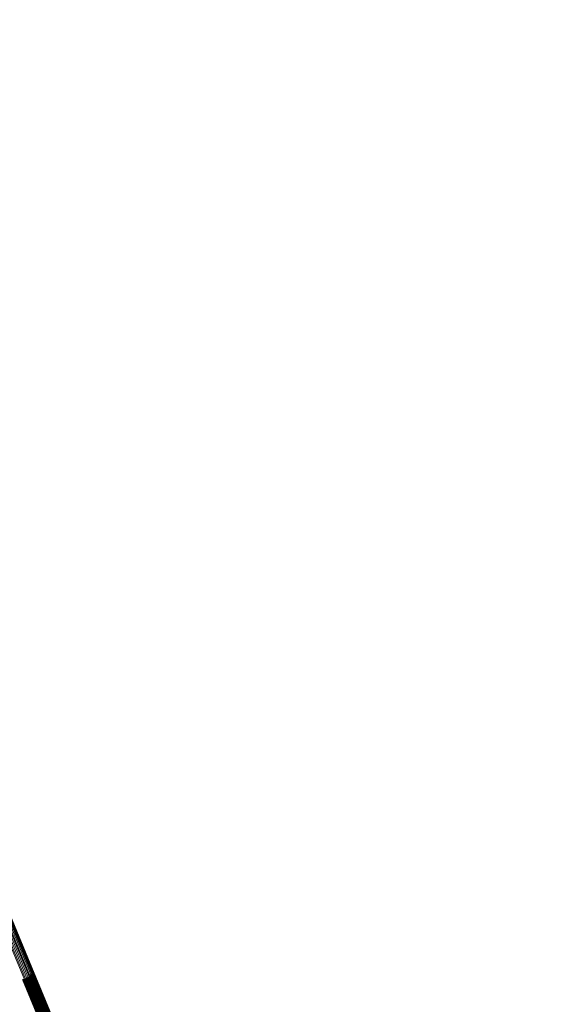
# Model space of a CAD drawing. Units: metres. Extents: x 0.69 to 1.23, y -3.04 to -1.87.
# Drawn here: x 0.85 to 0.89, y -2.08 to -2.02 of the extents above; entities that cross this region are included whole.
import ezdxf

# ---------------------------------------------------------------- set-up
doc = ezdxf.new("R2010")
doc.units = ezdxf.units.M
doc.linetypes.add('AUSGEZOGEN', pattern=[0])
doc.linetypes.add('VERDECKT2_S2', pattern=[0.036, 0.02, -0.016])
doc.layers.add('Standard', color=7, linetype='AUSGEZOGEN', lineweight=13)

msp = doc.modelspace()

# ---------------------------------------------------------------- linework, layer by layer
at = {"layer": 'Standard', "color": 253, "linetype": 'VERDECKT2_S2', "lineweight": 140, "transparency": 33554687}
for p, q in [((0.85092, -2.082548), (0.852412, -2.086152)), ((0.850963, -2.082471), (0.852463, -2.086093)), ((0.85047, -2.082791), (0.851955, -2.086377)), ((0.850558, -2.082784), (0.852039, -2.08636)), ((0.850644, -2.082762), (0.852124, -2.086334)), ((0.850725, -2.082726), (0.852205, -2.086299)), ((0.850799, -2.082678), (0.852282, -2.086256)), ((0.850865, -2.082618), (0.852351, -2.086206))]:
    msp.add_line(p, q, dxfattribs=at)
at = {"layer": 'Standard', "color": 7, "linetype": 'AUSGEZOGEN', "lineweight": 13, "transparency": 33554687}
for points in [[(0.823933, -2.018737), (0.82799, -2.028533), (0.832161, -2.038602), (0.836441, -2.048935), (0.840827, -2.059522), (0.845312, -2.070351), (0.849894, -2.081412), (0.854566, -2.092691), (0.859324, -2.104178), (0.864162, -2.115859), (0.869076, -2.127722), (0.874059, -2.139753), (0.879107, -2.151939), (0.884213, -2.164266)], [(0.824004, -2.018686), (0.828061, -2.028482), (0.832232, -2.038551), (0.836512, -2.048885), (0.840898, -2.059472), (0.845384, -2.070302), (0.849965, -2.081363), (0.854638, -2.092644), (0.859396, -2.104131), (0.864235, -2.115812), (0.869148, -2.127676), (0.874132, -2.139707), (0.87918, -2.151894), (0.884286, -2.164222)], [(0.824081, -2.018643), (0.828139, -2.028439), (0.83231, -2.038509), (0.83659, -2.048843), (0.840976, -2.059431), (0.845462, -2.070261), (0.850043, -2.081322), (0.854716, -2.092602), (0.859474, -2.10409), (0.864313, -2.115772), (0.869227, -2.127635), (0.874211, -2.139667), (0.879259, -2.151854), (0.884365, -2.164182)], [(0.824164, -2.01861), (0.828221, -2.028406), (0.832392, -2.038476), (0.836673, -2.04881), (0.841058, -2.059397), (0.845544, -2.070227), (0.850126, -2.081289), (0.854799, -2.092569), (0.859557, -2.104057), (0.864396, -2.115738), (0.86931, -2.127602), (0.874293, -2.139633), (0.879341, -2.15182), (0.884448, -2.164149)], [(0.824249, -2.018588), (0.828307, -2.028383), (0.832478, -2.038453), (0.836758, -2.048786), (0.841143, -2.059374), (0.845629, -2.070203), (0.850211, -2.081264), (0.854883, -2.092544), (0.859641, -2.104032), (0.86448, -2.115713), (0.869394, -2.127576), (0.874377, -2.139608), (0.879425, -2.151794), (0.884532, -2.164122)], [(0.824335, -2.018576), (0.828392, -2.028371), (0.832563, -2.03844), (0.836843, -2.048773), (0.841228, -2.05936), (0.845714, -2.070189), (0.850295, -2.08125), (0.854968, -2.092529), (0.859726, -2.104016), (0.864564, -2.115697), (0.869477, -2.127559), (0.874461, -2.13959), (0.879508, -2.151776), (0.884615, -2.164103)], [(0.824419, -2.018576), (0.828476, -2.02837), (0.832647, -2.038438), (0.836927, -2.048771), (0.841311, -2.059357), (0.845797, -2.070185), (0.850378, -2.081245), (0.85505, -2.092524), (0.859807, -2.10401), (0.864645, -2.11569), (0.869558, -2.127551), (0.874541, -2.139581), (0.879589, -2.151766), (0.884695, -2.164093)], [(0.8245, -2.018587), (0.828556, -2.02838), (0.832726, -2.038448), (0.837006, -2.048779), (0.84139, -2.059364), (0.845875, -2.070192), (0.850456, -2.08125), (0.855127, -2.092528), (0.859884, -2.104013), (0.864722, -2.115692), (0.869635, -2.127552), (0.874617, -2.139581), (0.879664, -2.151765), (0.884769, -2.164091)], [(0.824574, -2.018609), (0.82863, -2.028402), (0.832799, -2.038468), (0.837078, -2.048798), (0.841462, -2.059382), (0.845947, -2.070209), (0.850527, -2.081266), (0.855198, -2.092542), (0.859954, -2.104026), (0.864791, -2.115704), (0.869704, -2.127563), (0.874686, -2.13959), (0.879732, -2.151773), (0.884837, -2.164097)], [(0.824639, -2.018642), (0.828695, -2.028433), (0.832864, -2.038498), (0.837143, -2.048828), (0.841526, -2.05941), (0.84601, -2.070235), (0.850589, -2.081291), (0.85526, -2.092566), (0.860016, -2.104048), (0.864852, -2.115724), (0.869764, -2.127582), (0.874745, -2.139608), (0.879791, -2.151789), (0.884895, -2.164112)], [(0.824695, -2.018685), (0.82875, -2.028475), (0.832919, -2.038538), (0.837197, -2.048866), (0.84158, -2.059447), (0.846063, -2.070271), (0.850642, -2.081325), (0.855312, -2.092599), (0.860067, -2.104079), (0.864903, -2.115754), (0.869814, -2.12761), (0.874794, -2.139634), (0.879839, -2.151814), (0.884943, -2.164135)], [(0.82474, -2.018736), (0.828794, -2.028524), (0.832962, -2.038586), (0.83724, -2.048913), (0.841622, -2.059492), (0.846104, -2.070314), (0.850683, -2.081367), (0.855352, -2.092639), (0.860106, -2.104118), (0.864942, -2.115791), (0.869852, -2.127645), (0.874832, -2.139668), (0.879876, -2.151846), (0.884979, -2.164165)], [(0.824772, -2.018794), (0.828826, -2.028581), (0.832993, -2.038642), (0.83727, -2.048966), (0.841651, -2.059544), (0.846133, -2.070365), (0.850711, -2.081416), (0.855379, -2.092686), (0.860133, -2.104163), (0.864968, -2.115835), (0.869877, -2.127687), (0.874856, -2.139708), (0.8799, -2.151884), (0.885002, -2.164202)]]:
    msp.add_lwpolyline(points, dxfattribs=at)

doc.saveas('drawing.dxf')
